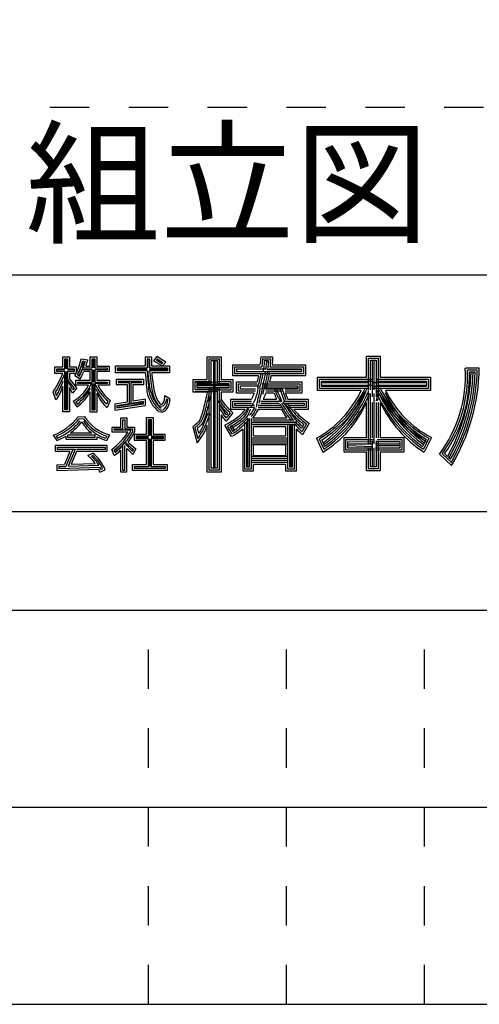
# Model space of a CAD drawing. Extents: x 30 to 1752, y 30 to 1230.
# Drawn here: x 1564 to 1634, y 30 to 180 of the extents above; entities that cross this region are included whole.
import ezdxf
from ezdxf.enums import TextEntityAlignment as Align

# ---------------------------------------------------------------- set-up
doc = ezdxf.new("R2010")
doc.units = 0
doc.header["$LTSCALE"] = 3
doc.header["$MEASUREMENT"] = 0
doc.linetypes.add('DASHED', pattern=[4, 2, -2])
doc.layers.get('0').update_dxf_attribs({"color": 3, "linetype": 'CONTINUOUS'})
doc.layers.add('WAKU', color=3, linetype='CONTINUOUS')
doc.layers.add('WAKUTXT', color=3, linetype='CONTINUOUS')
doc.styles.add('EXTFONT', font='simplex.shx', dxfattribs={"bigfont": 'extfont.shx'})

# ---------------------------------------------------------------- blocks, each defined once
blk = doc.blocks.new('logo200604')
at = {"color": 7, "linetype": 'Continuous'}
for p, q in [((44.758, 7.229), (44.758, 7.74)), ((44.758, 7.74), (44.89, 7.74)), ((44.79, 7.74), (44.79, 7.229)), ((44.858, 7.229), (44.858, 7.74)), ((44.89, 7.74), (44.89, 7.229)), ((45.591, 7.748), (45.922, 7.691)), ((45.668, 7.634), (45.798, 7.611)), ((46.14, 7.277), (46.14, 7.749)), ((46.14, 7.749), (46.281, 7.749)), ((46.181, 7.749), (46.181, 7.277)), ((46.24, 7.277), (46.24, 7.749)), ((46.281, 7.749), (46.281, 7.277)), ((49.153, 7.832), (48.83, 7.827)), ((49.05, 7.731), (48.93, 7.729)), ((49.422, 7.867), (49.26, 7.636)), ((49.26, 7.636), (49.719, 7.383)), ((49.449, 7.73), (49.406, 7.669)), ((49.406, 7.669), (49.697, 7.509)), ((49.883, 7.567), (49.422, 7.867)), ((49.883, 7.567), (49.422, 7.867)), ((49.731, 7.546), (49.449, 7.73)), ((49.731, 7.546), (49.697, 7.509)), ((49.883, 7.567), (49.719, 7.383)), ((52.085, 6.492), (52.085, 7.749)), ((52.085, 7.749), (52.592, 7.749)), ((52.185, 6.492), (52.185, 7.649)), ((52.185, 7.649), (52.492, 7.649)), ((52.492, 7.649), (52.492, 6.492)), ((52.592, 7.749), (52.592, 6.492)), ((54.701, 7.849), (55.295, 7.849)), ((54.787, 7.749), (55.196, 7.749)), ((54.882, 7.649), (55.085, 7.649)), ((60.155, 6.172), (60.155, 7.771)), ((60.155, 7.771), (60.65, 7.771)), ((60.255, 6.172), (60.255, 7.671)), ((60.255, 7.671), (60.55, 7.671)), ((60.55, 7.671), (60.55, 5.818)), ((60.65, 7.771), (60.65, 5.818)), ((44.346, 7.097), (44.346, 7.229)), ((44.346, 7.229), (44.758, 7.229)), ((44.758, 7.197), (44.346, 7.197)), ((44.346, 7.129), (44.758, 7.129)), ((44.758, 7.097), (44.346, 7.097)), ((44.758, 5.159), (44.758, 7.097)), ((44.79, 7.097), (44.79, 5.159)), ((44.858, 5.159), (44.858, 7.097)), ((44.89, 7.229), (45.231, 7.229)), ((44.89, 7.129), (45.231, 7.129)), ((44.89, 7.097), (44.89, 5.159)), ((45.231, 7.229), (45.231, 7.097)), ((46.181, 7.191), (46.181, 6.557)), ((46.281, 7.277), (46.903, 7.277)), ((46.281, 7.191), (46.281, 6.557)), ((46.903, 7.191), (46.281, 7.191)), ((46.903, 7.277), (46.903, 7.191)), ((47.423, 7.133), (47.423, 7.283)), ((47.423, 7.283), (48.937, 7.283)), ((48.942, 7.233), (47.423, 7.233)), ((47.423, 7.183), (48.937, 7.183)), ((48.942, 7.133), (47.423, 7.133)), ((49.053, 7.283), (49.969, 7.283)), ((49.053, 7.183), (49.969, 7.183)), ((49.969, 7.233), (49.061, 7.233)), ((49.969, 7.133), (49.061, 7.133)), ((49.969, 7.283), (49.969, 7.133)), ((53.377, 6.976), (53.377, 7.329)), ((53.377, 7.329), (54.743, 7.329)), ((53.477, 7.076), (53.477, 7.229)), ((53.477, 7.229), (54.965, 7.229)), ((55.077, 7.076), (53.477, 7.076)), ((56.766, 7.076), (55.077, 7.076)), ((55.115, 7.229), (56.766, 7.229)), ((55.157, 7.329), (56.866, 7.329)), ((56.766, 7.229), (56.766, 7.076)), ((56.866, 7.329), (56.866, 6.976)), ((65.779, 7.266), (65.072, 7.266)), ((65.677, 7.166), (65.177, 7.166)), ((45.234, 6.263), (44.89, 6.703)), ((45.165, 6.176), (44.89, 6.659)), ((45.362, 6.263), (44.99, 6.738)), ((45.264, 6.888), (45.532, 6.73)), ((45.399, 6.925), (45.496, 6.867)), ((46.14, 5.142), (46.14, 6.498)), ((46.24, 5.142), (46.24, 6.498)), ((51.368, 6.192), (51.368, 6.592)), ((51.368, 6.592), (52.185, 6.592)), ((51.468, 6.246), (51.468, 6.546)), ((52.492, 6.546), (51.468, 6.546)), ((52.492, 6.592), (53.177, 6.592)), ((53.177, 6.592), (53.177, 6.146)), ((55.077, 6.976), (53.377, 6.976)), ((56.866, 6.976), (55.077, 6.976)), ((57.671, 6.231), (57.671, 6.704)), ((57.671, 6.704), (60.359, 6.704)), ((57.771, 6.331), (57.771, 6.604)), ((57.771, 6.604), (60.359, 6.604)), ((60.581, 6.704), (63.199, 6.704)), ((60.581, 6.604), (63.099, 6.604)), ((63.099, 6.604), (63.099, 6.331)), ((63.199, 6.704), (63.199, 6.231)), ((44.31, 5.656), (44.173, 6.058)), ((44.342, 5.873), (44.283, 6.045)), ((45.151, 5.998), (44.99, 6.281)), ((45.362, 6.263), (45.151, 5.998)), ((45.234, 6.263), (45.165, 6.176)), ((46.181, 6.483), (46.181, 5.142)), ((46.281, 6.483), (46.281, 5.142)), ((51.368, 6.192), (52.492, 6.192)), ((51.368, 6.092), (52.492, 6.092)), ((52.185, 6.246), (51.468, 6.246)), ((52.085, 2.1), (52.085, 6.246)), ((52.185, 2.2), (52.185, 6.246)), ((53.077, 6.246), (52.185, 6.246)), ((53.177, 6.146), (52.185, 6.146)), ((52.492, 6.492), (53.077, 6.492)), ((52.492, 6.246), (52.492, 2.2)), ((52.592, 6.246), (52.592, 2.1)), ((53.077, 6.492), (53.077, 6.246)), ((53.561, 6.105), (53.561, 6.469)), ((53.561, 6.469), (54.52, 6.469)), ((54.424, 6.105), (53.561, 6.105)), ((53.661, 6.205), (53.661, 6.369)), ((53.661, 6.369), (54.52, 6.369)), ((54.424, 6.205), (53.661, 6.205)), ((54.774, 6.469), (56.681, 6.469)), ((54.774, 6.369), (56.581, 6.369)), ((56.581, 6.205), (55.932, 6.205)), ((56.681, 6.105), (55.932, 6.105)), ((56.581, 6.369), (56.581, 6.205)), ((56.681, 6.469), (56.681, 6.105)), ((60.136, 6.231), (57.671, 6.231)), ((60.136, 6.331), (57.771, 6.331)), ((63.099, 6.331), (60.392, 6.331)), ((63.199, 6.231), (60.392, 6.231)), ((45.175, 5.592), (45.375, 5.306)), ((45.32, 5.56), (45.398, 5.448)), ((46.94, 5.605), (46.865, 5.438)), ((47.063, 5.634), (46.899, 5.271)), ((47.916, 5.543), (47.299, 5.438)), ((47.384, 5.345), (48.736, 5.558)), ((48.751, 5.584), (48.121, 5.476)), ((48.851, 5.703), (48.221, 5.595)), ((48.751, 5.459), (48.751, 5.584)), ((48.851, 5.373), (48.851, 5.703)), ((48.851, 5.703), (48.851, 5.703)), ((49.825, 5.882), (50.081, 5.731)), ((49.926, 5.706), (49.982, 5.673)), ((53.274, 5.276), (53.274, 5.598)), ((53.274, 5.598), (54.226, 5.598)), ((53.374, 5.376), (53.374, 5.498)), ((53.374, 5.498), (54.226, 5.498)), ((55.845, 5.598), (56.999, 5.598)), ((55.845, 5.498), (56.899, 5.498)), ((56.899, 5.498), (56.899, 5.376)), ((56.999, 5.598), (56.999, 5.276)), ((60.55, 5.533), (60.55, 3.735)), ((60.65, 5.533), (60.65, 3.735)), ((44.89, 5.159), (44.758, 5.159)), ((46.281, 5.142), (46.14, 5.142)), ((47.299, 5.438), (47.299, 5.438)), ((47.299, 5.438), (47.299, 5.13)), ((47.299, 5.13), (48.851, 5.373)), ((48.016, 5.459), (47.399, 5.353)), ((47.399, 5.247), (48.751, 5.459)), ((47.399, 5.353), (47.399, 5.247)), ((48.032, 5.36), (47.416, 5.255)), ((48.768, 5.486), (48.138, 5.378)), ((53.272, 5.01), (52.937, 4.575)), ((53.136, 4.997), (52.941, 4.745)), ((54.382, 5.276), (53.274, 5.276)), ((54.382, 5.376), (53.374, 5.376)), ((56.899, 5.376), (56.099, 5.376)), ((56.999, 5.276), (56.099, 5.276)), ((45.432, 4.796), (45.762, 4.808)), ((45.481, 4.698), (45.709, 4.706)), ((47.602, 4.282), (47.602, 4.753)), ((47.602, 4.753), (47.903, 4.753)), ((47.702, 4.653), (47.803, 4.653)), ((47.702, 4.182), (47.702, 4.653)), ((47.803, 4.653), (47.803, 4.182)), ((47.903, 4.753), (47.903, 4.282)), ((49.006, 3.828), (49.006, 4.662)), ((49.006, 4.662), (49.135, 4.662)), ((49.035, 4.662), (49.035, 3.828)), ((49.106, 3.828), (49.106, 4.662)), ((49.135, 4.662), (49.135, 3.828)), ((53.004, 4.99), (52.937, 4.903)), ((53.879, 4.507), (53.879, 2.161)), ((53.979, 4.507), (53.979, 2.261)), ((47.167, 4.282), (47.602, 4.282)), ((47.167, 4.015), (47.167, 4.282)), ((47.953, 4.015), (47.167, 4.015)), ((47.267, 4.182), (47.69, 4.182)), ((47.267, 4.115), (47.267, 4.182)), ((48.13, 4.115), (47.267, 4.115)), ((47.808, 4.182), (48.187, 4.182)), ((47.903, 4.282), (48.287, 4.282)), ((48.187, 4.182), (48.187, 4.039)), ((48.287, 4.282), (48.287, 4.015)), ((51.251, 4.289), (51.467, 3.472)), ((51.36, 4.248), (51.504, 3.696)), ((51.478, 4.211), (51.547, 3.951)), ((53.215, 3.793), (52.867, 4.377)), ((53.248, 3.932), (53.011, 4.33)), ((53.288, 4.06), (53.149, 4.294)), ((53.779, 4.176), (53.779, 2.061)), ((56.151, 4.349), (56.151, 2.261)), ((56.305, 2.261), (56.305, 4.422)), ((56.886, 4.419), (56.77, 4.207)), ((57.015, 4.445), (56.798, 4.049)), ((57.145, 4.475), (56.819, 3.88)), ((44.173, 3.866), (44.349, 3.596)), ((44.322, 3.82), (44.388, 3.719)), ((46.884, 3.825), (46.835, 3.715)), ((47.022, 3.89), (46.892, 3.596)), ((48.394, 3.69), (48.394, 3.828)), ((48.394, 3.828), (49.006, 3.828)), ((49.006, 3.79), (48.394, 3.79)), ((48.394, 3.728), (49.006, 3.728)), ((49.006, 3.69), (48.394, 3.69)), ((49.135, 3.828), (49.738, 3.828)), ((49.738, 3.79), (49.135, 3.79)), ((49.135, 3.728), (49.738, 3.728)), ((49.738, 3.69), (49.135, 3.69)), ((49.738, 3.828), (49.738, 3.69)), ((57.531, 3.717), (57.851, 3.005)), ((57.659, 3.676), (57.895, 3.153)), ((57.787, 3.636), (57.937, 3.302)), ((60.393, 3.633), (59.002, 3.64)), ((59.002, 3.64), (59.002, 3.123)), ((60.402, 3.521), (59.102, 3.535)), ((59.102, 3.535), (59.102, 3.223)), ((60.55, 3.587), (60.55, 2.26)), ((61.865, 3.635), (60.602, 3.635)), ((61.765, 3.535), (60.602, 3.535)), ((60.65, 3.587), (60.65, 2.16)), ((61.765, 3.223), (61.765, 3.535)), ((61.865, 3.123), (61.865, 3.635)), ((63.09, 3.672), (62.905, 3.301)), ((63.222, 3.712), (62.942, 3.153)), ((63.354, 3.753), (62.98, 3.005)), ((45.014, 3.041), (44.739, 2.385)), ((45.164, 3.141), (44.807, 2.287)), ((45.283, 3.141), (44.927, 2.291)), ((45.349, 3.041), (45.079, 2.396)), ((47.258, 2.835), (47.145, 3.15)), ((47.307, 2.995), (47.264, 3.115)), ((47.59, 3.102), (47.59, 2.002)), ((47.69, 3.342), (47.69, 2.102)), ((47.708, 2.102), (47.708, 3.191)), ((47.79, 3.342), (47.79, 2.102)), ((48.187, 3.043), (47.808, 3.441)), ((47.808, 2.102), (47.808, 3.191)), ((47.908, 2.002), (47.908, 3.191)), ((48.2, 2.885), (47.908, 3.191)), ((48.234, 3.15), (48.179, 3.052)), ((48.365, 3.18), (48.2, 2.885)), ((59.002, 3.123), (60.387, 3.123)), ((59.102, 3.223), (60.387, 3.223)), ((60.155, 2.16), (60.155, 3.226)), ((60.255, 2.26), (60.255, 3.226)), ((60.512, 3.223), (61.765, 3.223)), ((60.512, 3.123), (61.865, 3.123)), ((45.919, 2.833), (46.185, 2.949)), ((46.107, 2.806), (46.17, 2.833)), ((63.756, 2.908), (64.374, 2.333)), ((63.889, 2.92), (64.351, 2.491)), ((64.022, 2.933), (64.327, 2.65)), ((44.346, 2.372), (44.739, 2.385)), ((44.346, 2.372), (44.354, 2.079)), ((44.355, 2.079), (46.475, 2.147)), ((44.449, 2.275), (44.807, 2.287)), ((44.449, 2.275), (44.451, 2.182)), ((44.451, 2.182), (46.536, 2.249)), ((44.927, 2.291), (46.485, 2.34)), ((45.079, 2.396), (46.304, 2.435)), ((46.538, 2), (46.804, 2.116)), ((46.592, 2.133), (46.674, 2.169)), ((47.59, 2.002), (47.908, 2.002)), ((47.69, 2.102), (47.808, 2.102)), ((48.288, 2.173), (48.288, 2.275)), ((48.288, 2.275), (49.006, 2.275)), ((49.854, 2.173), (48.288, 2.173)), ((49.135, 2.275), (49.854, 2.275)), ((49.854, 2.275), (49.854, 2.173)), ((52.592, 2.1), (52.085, 2.1)), ((52.492, 2.2), (52.185, 2.2)), ((53.779, 2.061), (54.332, 2.061)), ((53.879, 2.161), (54.232, 2.161)), ((53.979, 2.261), (54.132, 2.261)), ((54.332, 2.061), (54.332, 2.379)), ((56.151, 2.261), (56.305, 2.261)), ((60.65, 2.16), (60.155, 2.16)), ((60.55, 2.26), (60.255, 2.26))]:
    blk.add_line(p, q, dxfattribs=at)
at = {"color": 3, "linetype": 'Continuous'}
for p, q in [((52.292, 7.649), (52.292, 6.246)), ((52.385, 6.246), (52.385, 7.649)), ((60.35, 7.671), (60.35, 5.818)), ((60.35, 7.671), (60.35, 5.818)), ((60.455, 6.17), (60.455, 7.671)), ((56.766, 7.176), (55.077, 7.176)), ((65.573, 7.066), (65.281, 7.066)), ((60.136, 6.531), (57.771, 6.531)), ((63.099, 6.531), (60.392, 6.531)), ((51.468, 6.492), (52.185, 6.492)), ((52.492, 6.446), (51.468, 6.446)), ((51.468, 6.392), (52.492, 6.392)), ((51.468, 6.292), (52.492, 6.292)), ((52.292, 6.246), (52.292, 2.2)), ((52.385, 2.2), (52.385, 6.246)), ((53.077, 6.446), (52.492, 6.446)), ((52.492, 6.392), (53.077, 6.392)), ((52.492, 6.292), (53.077, 6.292)), ((52.492, 6.292), (53.077, 6.292)), ((54.774, 6.269), (56.581, 6.269)), ((57.771, 6.404), (60.359, 6.404)), ((57.771, 6.404), (60.359, 6.404)), ((60.562, 5.612), (60.653, 6.021)), ((60.581, 6.404), (63.099, 6.404)), ((60.177, 5.838), (60.103, 5.63)), ((60.35, 5.533), (60.35, 3.735)), ((60.677, 5.739), (60.562, 5.612)), ((52.563, 5.273), (52.793, 4.957)), ((52.644, 5.332), (52.874, 5.016)), ((52.017, 4.98), (51.759, 4.334)), ((52.11, 4.943), (51.852, 4.296)), ((53.374, 4.111), (53.234, 4.346)), ((56.205, 2.261), (56.205, 4.422)), ((56.251, 4.349), (56.251, 2.261)), ((60.35, 3.587), (60.35, 2.26)), ((60.363, 3.276), (59.093, 3.335)), ((59.102, 3.423), (60.387, 3.423)), ((60.455, 2.26), (60.455, 3.226)), ((60.512, 3.423), (61.765, 3.423)), ((61.765, 3.335), (60.602, 3.335))]:
    blk.add_line(p, q, dxfattribs=at)
at = {"color": 7, "linetype": 'Continuous'}
for points in [[(44.658, 7.329), (44.658, 7.84), (44.99, 7.84), (44.99, 7.329)], [(46.04, 7.377), (46.04, 7.849), (46.381, 7.849), (46.381, 7.377)], [(51.985, 6.692), (51.985, 7.849), (52.692, 7.849), (52.692, 6.692)], [(60.055, 6.804), (60.055, 7.871), (60.75, 7.871), (60.75, 6.804)], [(44.658, 6.997), (44.246, 6.997), (44.246, 7.329), (44.658, 7.329)], [(45.231, 7.197), (44.89, 7.197)], [(45.231, 7.097), (44.89, 7.097)], [(44.89, 6.997), (44.89, 6.738)], [(44.99, 7.329), (45.331, 7.329), (45.331, 7.011)], [(45.324, 6.997), (44.99, 6.997)], [(44.99, 6.997), (44.99, 6.738)], [(46.14, 7.191), (45.654, 7.191)], [(45.689, 7.277), (46.14, 7.277)], [(46.04, 7.091), (45.719, 7.091)], [(45.831, 7.377), (46.04, 7.377)], [(46.04, 6.657), (46.04, 7.091)], [(46.14, 6.557), (46.14, 7.191)], [(46.24, 6.557), (46.24, 7.191)], [(46.381, 7.377), (47.003, 7.377), (47.003, 7.091), (46.381, 7.091)], [(46.381, 7.091), (46.381, 6.657)], [(48.847, 7.033), (47.323, 7.033), (47.323, 7.383), (48.834, 7.383)], [(49.15, 7.383), (50.069, 7.383), (50.069, 7.033), (49.168, 7.033)], [(54.58, 6.876), (53.277, 6.876), (53.277, 7.429), (54.657, 7.429)], [(55.271, 7.429), (56.966, 7.429), (56.966, 6.876), (55.208, 6.876)], [(45.956, 6.398), (45.322, 6.398), (45.322, 6.657), (46.04, 6.657)], [(46.14, 6.498), (45.422, 6.498), (45.422, 6.557), (46.14, 6.557)], [(46.281, 6.557), (46.931, 6.557), (46.931, 6.498), (46.281, 6.498)], [(46.381, 6.657), (47.031, 6.657), (47.031, 6.398), (46.432, 6.398)], [(48.221, 6.432), (48.759, 6.432), (48.759, 6.692), (47.368, 6.692), (47.368, 6.432), (47.916, 6.432)], [(48.121, 6.532), (48.659, 6.532), (48.659, 6.592), (47.468, 6.592), (47.468, 6.532), (48.016, 6.532)], [(48.016, 6.532), (48.016, 5.459)], [(48.121, 5.476), (48.121, 6.532)], [(51.985, 6.046), (51.268, 6.046), (51.268, 6.692), (51.985, 6.692)], [(52.692, 6.692), (53.277, 6.692), (53.277, 6.046), (52.692, 6.046)], [(54.356, 6.005), (53.461, 6.005), (53.461, 6.569), (54.52, 6.569)], [(55.143, 6.569), (56.781, 6.569), (56.781, 6.005), (55.932, 6.005)], [(59.793, 6.131), (57.571, 6.131), (57.571, 6.804), (60.055, 6.804)], [(60.75, 6.804), (63.299, 6.804), (63.299, 6.131), (61.021, 6.131)], [(44.99, 6.281), (44.99, 5.059), (44.658, 5.059), (44.658, 6.359)], [(46.381, 5.996), (46.381, 5.042), (46.04, 5.042), (46.04, 6.071)], [(47.916, 6.432), (47.916, 5.543)], [(48.221, 5.595), (48.221, 6.432)], [(52.692, 6.046), (52.692, 5.718)], [(55.837, 6.205), (54.954, 6.205)], [(55.837, 6.105), (54.954, 6.105)], [(55.372, 6.005), (54.954, 6.005)], [(60.155, 3.427), (60.155, 6.139)], [(53.909, 5.176), (53.174, 5.176), (53.174, 5.698), (54.226, 5.698)], [(54.822, 5.698), (55.497, 5.698)], [(56.076, 5.698), (57.099, 5.698), (57.099, 5.176), (56.38, 5.176)], [(60.055, 3.735), (60.055, 5.533)], [(60.255, 3.427), (60.255, 5.978)], [(60.75, 5.533), (60.75, 3.735)], [(55.742, 5.376), (54.557, 5.376)], [(55.742, 5.276), (54.557, 5.276)], [(55.742, 5.176), (54.557, 5.176)], [(48.906, 3.928), (48.906, 4.762), (49.235, 4.762), (49.235, 3.928)], [(52.692, 4.9), (52.692, 2), (51.985, 2), (51.985, 4.353)], [(54.132, 2.247), (54.132, 4.714)], [(54.232, 2.161), (54.232, 4.714)], [(54.283, 4.745), (56.016, 4.745)], [(54.283, 4.645), (56.392, 4.645)], [(54.283, 4.545), (56.52, 4.545)], [(56.483, 4.495), (54.234, 4.495)], [(56.483, 4.395), (54.234, 4.395)], [(55.951, 4.295), (54.332, 4.295)], [(54.332, 3.834), (54.332, 4.295)], [(55.951, 4.295), (55.951, 3.834)], [(55.951, 2.379), (55.951, 2.061), (56.505, 2.061), (56.505, 4.19)], [(56.051, 4.349), (56.051, 2.161), (56.405, 2.161), (56.405, 4.422)], [(44.802, 3.819), (44.802, 3.662), (46.4, 3.662), (46.4, 3.79)], [(46.3, 3.872), (44.902, 3.872)], [(44.902, 3.872), (44.902, 3.762), (46.3, 3.762), (46.3, 3.872)], [(46.122, 3.972), (45.032, 3.972)], [(48.906, 3.59), (48.294, 3.59), (48.294, 3.928), (48.906, 3.928)], [(48.906, 2.375), (48.906, 3.59)], [(49.006, 2.275), (49.006, 3.69)], [(49.035, 3.69), (49.035, 2.275)], [(49.106, 2.275), (49.106, 3.69)], [(49.135, 3.69), (49.135, 2.275)], [(49.235, 3.928), (49.838, 3.928), (49.838, 3.59), (49.235, 3.59)], [(49.235, 3.59), (49.235, 2.375)], [(54.222, 3.734), (56.057, 3.734)], [(54.222, 3.634), (56.057, 3.634)], [(54.222, 3.534), (56.057, 3.534)], [(54.332, 3.834), (55.951, 3.834)], [(60.055, 3.735), (58.902, 3.735), (58.902, 3.023), (60.055, 3.023)], [(60.75, 3.023), (61.965, 3.023), (61.965, 3.735), (60.75, 3.735)], [(45.014, 3.041), (44.279, 3.041), (44.279, 3.36), (46.897, 3.36), (46.897, 3.041), (45.349, 3.041)], [(45.283, 3.141), (44.379, 3.141), (44.379, 3.26), (46.797, 3.26), (46.797, 3.141), (45.349, 3.141)], [(54.222, 3.434), (56.057, 3.434)], [(54.332, 2.83), (54.332, 3.383)], [(55.951, 3.383), (54.332, 3.383)], [(55.951, 3.383), (55.951, 2.83)], [(60.75, 3.023), (60.75, 2.06), (60.055, 2.06), (60.055, 3.023)], [(56.081, 2.779), (54.232, 2.779)], [(56.081, 2.679), (54.232, 2.679)], [(56.081, 2.579), (54.232, 2.579)], [(54.332, 2.83), (55.951, 2.83)], [(49.235, 2.375), (49.954, 2.375), (49.954, 2.073), (48.188, 2.073), (48.188, 2.375), (48.906, 2.375)], [(56.081, 2.479), (54.232, 2.479)], [(55.951, 2.379), (54.332, 2.379)]]:
    blk.add_lwpolyline(points, dxfattribs=at)
at = {"color": 3, "linetype": 'Continuous'}
for points in [[(54.694, 5.598), (55.648, 5.598)], [(54.694, 5.498), (55.648, 5.498)], [(60.455, 3.427), (60.455, 5.978)], [(54.032, 2.247), (54.032, 4.714)], [(56.051, 4.349), (56.051, 2.161), (56.405, 2.161), (56.405, 4.422)]]:
    blk.add_lwpolyline(points, dxfattribs=at)
at = {"color": 7, "linetype": 'Continuous'}
for centre, radius, start, end in [((42.796, 8.318), 2.852, 332.7233, 348.4757), ((42.796, 8.318), 2.952, 331.8306, 346.5896), ((42.796, 8.318), 3.052, 331.8306, 346.5896), ((42.605, 8.477), 3.208, 338.7373, 344.8249), ((42.605, 8.477), 3.308, 338.7373, 344.8249), ((42.605, 8.477), 3.408, 341.1759, 346.6676), ((63.525, 7.735), 14.695, 179.6415, 181.3746), ((63.525, 7.735), 14.595, 180.0257, 181.7768), ((56.431, 7.564), 7.483, 178.711, 182.1869), ((63.525, 7.735), 14.495, 180.0257, 181.7768), ((56.431, 7.564), 7.383, 178.711, 182.1869), ((56.431, 7.564), 7.283, 177.8936, 181.4299), ((38.799, 9.432), 6.345, 327.8811, 337.4385), ((42.796, 8.318), 2.852, 329.9085, 332.4024), ((42.605, 8.477), 3.208, 330.8829, 337.1248), ((42.605, 8.477), 3.308, 330.8829, 337.1248), ((42.605, 8.477), 3.408, 329.1562, 336.0048), ((63.525, 7.735), 14.695, 182.7395, 186.5053), ((63.525, 7.735), 14.595, 182.3653, 186.5053), ((56.431, 7.564), 7.483, 183.3511, 191.7981), ((56.431, 7.564), 7.383, 183.3511, 191.7981), ((56.431, 7.564), 7.283, 184.1855, 191.7981), ((58.486, 6.877), 6.597, 323.0104, 3.3754), ((58.486, 6.877), 6.697, 323.7824, 2.4683), ((58.486, 6.877), 6.797, 324.5328, 1.5885), ((55.866, 7.421), 9.814, 329.8413, 358.5069), ((55.866, 7.421), 9.914, 329.1191, 359.1), ((38.799, 9.432), 6.445, 328.3059, 337.6165), ((38.568, 8.886), 6.513, 332.436, 339.6489), ((44.329, 7.193), 1.91, 301.2328, 338.6707), ((42.869, 6.809), 1.845, 321.3344, 345.8735), ((44.329, 7.193), 1.81, 297.8485, 333.9563), ((44.169, 7.027), 2.102, 305.0175, 332.9181), ((43.433, 7.785), 3.054, 310.0464, 329.6312), ((48.499, 7.46), 2.423, 203.7635, 229.9645), ((49.471, 7.8), 3.517, 206.5758, 222.1762), ((48.083, 6.665), 1.829, 201.4631, 229.6503), ((48.499, 7.46), 2.323, 207.1881, 231.8252), ((50.556, 6.369), 1.658, 190.3793, 231.1454), ((50.556, 6.369), 1.558, 190.3793, 231.1454), ((50.556, 6.369), 1.458, 190.3793, 231.1454), ((50.614, 6.294), 1.43, 189.4746, 218.2923), ((50.614, 6.294), 1.33, 189.4746, 218.2923), ((54.852, 8.494), 5.477, 299.2873, 334.4372), ((54.687, 8.704), 5.84, 300.5858, 335.219), ((54.687, 8.704), 5.94, 301.4497, 335.219), ((54.442, 8.339), 5.93, 305.1136, 337.9058), ((54.442, 8.339), 6.23, 303.6504, 337.9058), ((54.442, 8.339), 6.13, 304.7546, 337.9058), ((66.312, 9.185), 6.385, 208.0812, 239.6968), ((66.312, 9.185), 6.285, 208.0812, 240.5506), ((66.919, 8.867), 6.663, 205.5441, 234.1996), ((66.919, 8.867), 6.563, 205.5441, 234.1996), ((65.786, 8.472), 5.309, 206.1664, 242.7347), ((49.273, 5.794), 0.559, 324.6113, 9.1078), ((49.273, 5.794), 0.659, 324.6113, 352.3866), ((49.213, 5.683), 0.77, 323.8931, 359.2584), ((49.213, 5.683), 0.87, 323.8931, 3.1541), ((54.892, 7.809), 5.642, 301.6386, 336.2126), ((66.919, 8.867), 6.963, 205.5441, 235.1657), ((66.919, 8.867), 6.863, 205.5441, 234.1996), ((66.417, 8.286), 6.301, 205.9106, 236.9428), ((49.649, 5.561), 0.221, 228.773, 311.227), ((49.66, 5.363), 0.32, 243.1227, 323.0052), ((49.66, 5.363), 0.22, 243.1227, 323.0052), ((49.649, 5.561), 0.121, 228.773, 311.227), ((43.057, 6.696), 3.042, 291.5193, 321.3378), ((43.057, 6.696), 3.142, 293.7467, 320.4959), ((43.233, 6.426), 2.942, 304.5565, 321.6141), ((43.233, 6.426), 3.042, 306.253, 321.6141), ((47.413, 5.633), 2.103, 211.4223, 232.1541), ((47.413, 5.633), 2.003, 211.4223, 236.2553), ((47.542, 5.927), 2.203, 213.6771, 252.6151), ((47.542, 5.927), 2.103, 212.1674, 255.6716), ((43.233, 6.426), 2.942, 293.1031, 304.5565), ((45.182, 5.793), 3.293, 306.6069, 327.3074), ((45.182, 5.793), 3.393, 307.8621, 330.3477), ((45.182, 5.793), 3.493, 307.8621, 330.3477), ((45.362, 5.527), 3.193, 320.9014, 332.2302), ((45.362, 5.527), 3.293, 322.3821, 332.6635), ((43.233, 6.426), 3.042, 291.5193, 301.0446), ((47.413, 5.633), 2.003, 236.2553, 253.2545), ((47.413, 5.633), 2.103, 241.2152, 255.6716), ((49.569, 4.99), 2.274, 220.4995, 234.0383), ((49.569, 4.99), 2.174, 222.6589, 236.372), ((45.362, 5.527), 3.093, 307.5241, 316.8042), ((45.362, 5.527), 3.293, 305.1503, 312.5713), ((45.362, 5.527), 3.193, 307.5241, 316.8042), ((44.749, 1.317), 1.915, 35.7131, 52.3443), ((44.749, 1.317), 2.015, 30.5285, 47.6489), ((45.015, 1.433), 1.815, 23.9077, 50.4888), ((45.015, 1.433), 1.915, 20.9027, 52.3443), ((44.749, 1.317), 1.915, 20.9027, 25.68), ((44.749, 1.317), 2.015, 23.8845, 27.5453)]:
    blk.add_arc(centre, radius, start, end, dxfattribs=at)
at = {"color": 3, "linetype": 'Continuous'}
for centre, radius, start, end in [((55.866, 7.421), 9.514, 330.8697, 357.8573), ((55.866, 7.421), 9.614, 330.5806, 357.9014), ((55.866, 7.421), 9.714, 330.5806, 357.9014), ((54.442, 8.339), 6.03, 305.1136, 337.9058), ((66.312, 9.185), 6.485, 208.0812, 239.6968), ((66.919, 8.867), 6.763, 205.5441, 234.1996)]:
    blk.add_arc(centre, radius, start, end, dxfattribs=at)
at = {"color": 7, "linetype": 'Continuous'}
for points in [[(54.701, 7.849), (54.687, 7.709), (54.672, 7.569), (54.657, 7.429)], [(54.882, 7.649), (54.873, 7.568), (54.864, 7.488), (54.819, 7.126)], [(55.295, 7.849), (55.288, 7.709), (55.281, 7.569), (55.271, 7.429)], [(55.031, 7.051), (54.994, 6.811), (54.974, 6.715), (54.785, 5.924)], [(54.58, 6.876), (54.562, 6.773), (54.543, 6.67), (54.52, 6.569)], [(54.8, 6.992), (54.759, 6.736), (54.739, 6.631), (54.623, 6.265)], [(54.555, 6.284), (54.503, 5.827), (54.33, 5.432), (54.186, 5.324)], [(54.757, 6.251), (54.728, 5.981), (54.685, 5.88), (54.6, 5.491)], [(55.372, 6.005), (55.413, 5.903), (55.454, 5.8), (55.497, 5.698)], [(55.471, 6.267), (55.598, 5.977), (55.64, 5.876), (55.754, 5.599)], [(55.932, 6.005), (55.979, 5.902), (56.027, 5.799), (56.076, 5.698)], [(54.557, 5.176), (54.472, 5.027), (54.381, 4.883), (54.283, 4.745)], [(52.937, 4.575), (52.853, 4.682), (52.77, 4.789), (52.692, 4.9)], [(52.941, 4.745), (52.825, 4.886), (52.799, 4.921), (52.775, 4.957)], [(54.054, 4.746), (53.533, 4.225), (53.414, 4.136), (53.288, 4.06)], [(51.985, 4.353), (51.859, 4.041), (51.663, 3.756), (51.467, 3.472)], [(53.779, 4.176), (53.608, 4.023), (53.42, 3.893), (53.215, 3.793)], [(56.483, 4.495), (56.615, 4.361), (56.703, 4.273), (56.77, 4.207)], [(56.505, 4.19), (56.608, 4.085), (56.713, 3.982), (56.819, 3.88)]]:
    blk.add_open_spline(points, degree=3, dxfattribs=at)
for points, knots in [([(54.787, 7.749), (54.779, 7.628), (54.776, 7.604), (54.767, 7.521), (54.758, 7.45), (54.743, 7.329)], [0.9738433, 0.9738433, 0.9738433, 0.9738433, 1.3429977, 1.3429977, 1.9316643, 1.9316643, 1.9316643, 1.9316643]), ([(54.985, 7.655), (54.984, 7.638), (54.983, 7.621), (54.98, 7.57), (54.978, 7.536), (54.974, 7.488), (54.976, 7.495), (54.95, 7.278), (54.945, 7.237), (54.938, 7.186)], [1.098296, 1.098296, 1.098296, 1.098296, 1.367975, 1.367975, 1.907333, 1.907333, 2.141917, 2.141917, 2.186821, 2.186821, 2.186821, 2.186821]), ([(55.085, 7.649), (55.082, 7.596), (55.078, 7.544), (55.074, 7.476), (55.073, 7.46), (55.038, 7.174)], [1.098296, 1.098296, 1.098296, 1.098296, 1.930926, 1.930926, 2.186821, 2.186821, 2.186821, 2.186821]), ([(55.196, 7.749), (55.183, 7.624), (55.182, 7.608), (55.179, 7.559), (55.177, 7.525), (55.174, 7.482), (55.174, 7.476), (55.168, 7.417), (55.164, 7.384), (55.157, 7.329)], [1.118422, 1.118422, 1.118422, 1.118422, 1.365344, 1.365344, 1.89944, 1.89944, 2.040464, 2.040464, 2.123231, 2.123231, 2.123231, 2.123231]), ([(54.701, 7.008), (54.69, 6.937), (54.68, 6.878), (54.649, 6.712), (54.625, 6.615), (54.563, 6.407), (54.546, 6.355), (54.527, 6.295)], [5.101355, 5.101355, 5.101355, 5.101355, 5.558283, 5.558283, 6.47214, 6.47214, 6.741114, 6.741114, 6.741114, 6.741114]), ([(55.13, 7.036), (55.12, 6.974), (55.112, 6.922), (55.084, 6.764), (55.061, 6.659), (55, 6.405), (54.977, 6.31), (54.948, 6.192)], [5.106307, 5.106307, 5.106307, 5.106307, 5.529513, 5.529513, 6.375925, 6.375925, 6.767149, 6.767149, 6.767149, 6.767149]), ([(55.208, 6.876), (55.198, 6.814), (55.178, 6.711), (55.153, 6.609), (55.143, 6.569)], [5.106307, 5.106307, 5.106307, 5.106307, 6.0985, 6.767149, 6.767149, 6.767149, 6.767149]), ([(51.985, 6.046), (51.92, 5.771), (51.795, 5.249), (51.631, 4.574), (51.336, 4.353), (51.251, 4.289)], [0, 0, 0, 0, 0.861831, 1.635198, 1.9491, 1.9491, 1.9491, 1.9491]), ([(52.083, 6.023), (52.031, 5.809), (51.981, 5.596), (51.894, 5.236), (51.863, 5.097), (51.783, 4.811), (51.732, 4.669), (51.602, 4.467), (51.542, 4.399), (51.459, 4.325), (51.441, 4.309), (51.36, 4.248)], [0, 0, 0, 0, 0.670489, 0.670489, 1.088083, 1.088083, 1.505676, 1.505676, 1.746463, 1.746463, 1.814229, 1.814229, 1.814229, 1.814229]), ([(52.18, 6), (52.129, 5.786), (52.078, 5.572), (51.993, 5.219), (51.963, 5.084), (51.884, 4.799), (51.834, 4.652), (51.71, 4.446), (51.659, 4.378), (51.561, 4.28), (51.519, 4.244), (51.478, 4.211)], [0, 0, 0, 0, 0.670148, 0.670148, 1.074268, 1.074268, 1.478388, 1.478388, 1.679934, 1.679934, 1.821842, 1.821842, 1.821842, 1.821842]), ([(54.356, 6.005), (54.336, 5.95), (54.295, 5.847), (54.249, 5.745), (54.226, 5.698)], [9.817751, 9.817751, 9.817751, 9.817751, 10.73572, 11.550271, 11.550271, 11.550271, 11.550271]), ([(54.657, 6.262), (54.65, 6.192), (54.642, 6.135), (54.613, 5.974), (54.587, 5.877), (54.536, 5.662), (54.52, 5.593), (54.463, 5.291)], [9.885131, 9.885131, 9.885131, 9.885131, 10.338488, 10.338488, 11.245202, 11.245202, 11.599864, 11.599864, 11.599864, 11.599864]), ([(54.954, 6.005), (54.932, 5.951), (54.889, 5.848), (54.844, 5.746), (54.822, 5.698)], [9.885131, 9.885131, 9.885131, 9.885131, 10.799686, 11.599864, 11.599864, 11.599864, 11.599864]), ([(55.38, 6.227), (55.421, 6.133), (55.453, 6.058), (55.532, 5.876), (55.559, 5.809), (55.646, 5.651), (55.698, 5.579), (55.724, 5.551)], [0, 0, 0, 0, 0.561846, 0.561846, 1.685537, 1.685537, 1.72247, 1.72247, 1.72247, 1.72247]), ([(55.65, 6.275), (55.795, 5.824), (55.84, 5.725), (55.891, 5.621), (55.894, 5.616), (55.896, 5.61)], [0, 0, 0, 0, 1.654643, 1.654643, 1.746554, 1.746554, 1.746554, 1.746554]), ([(55.746, 6.305), (55.787, 6.177), (55.82, 6.077), (55.901, 5.842), (55.932, 5.769), (55.968, 5.692), (55.977, 5.673), (55.986, 5.654)], [0, 0, 0, 0, 0.473601, 0.473601, 1.420804, 1.420804, 1.746554, 1.746554, 1.746554, 1.746554]), ([(53.004, 4.99), (52.953, 5.041), (52.901, 5.093), (52.779, 5.23), (52.712, 5.319), (52.606, 5.477), (52.564, 5.546), (52.522, 5.613)], [0.1758931, 0.1758931, 0.1758931, 0.1758931, 0.3836758, 0.3836758, 0.6827749, 0.6827749, 0.9178143, 0.9178143, 0.9178143, 0.9178143]), ([(53.136, 4.997), (52.974, 5.161), (52.889, 5.253), (52.736, 5.456), (52.671, 5.562), (52.607, 5.665)], [0.1943525, 0.1943525, 0.1943525, 0.1943525, 0.5546045, 0.5546045, 0.9178143, 0.9178143, 0.9178143, 0.9178143]), ([(53.272, 5.01), (53.148, 5.128), (52.926, 5.34), (52.764, 5.601), (52.692, 5.718)], [0, 0, 0, 0, 0.5085257, 0.9178143, 0.9178143, 0.9178143, 0.9178143]), ([(55.741, 5.501), (55.974, 5.166), (56.034, 5.067), (56.124, 4.935), (56.15, 4.9), (56.313, 4.672)], [4.74083, 4.74083, 4.74083, 4.74083, 6.709899, 6.709899, 7.438513, 7.438513, 7.438513, 7.438513]), ([(52.937, 4.903), (52.933, 4.909), (52.928, 4.915), (52.901, 4.952), (52.878, 4.983), (52.857, 5.014)], [1.3743595, 1.3743595, 1.3743595, 1.3743595, 1.4919118, 1.4919118, 2.1282819, 2.1282819, 2.1282819, 2.1282819]), ([(53.909, 5.176), (53.776, 5.001), (53.465, 4.68), (53.069, 4.475), (52.867, 4.377)], [14.703724, 14.703724, 14.703724, 14.703724, 18.099882, 21.635599, 21.635599, 21.635599, 21.635599]), ([(54.009, 5.252), (53.995, 5.171), (53.973, 5.077), (53.855, 4.961), (53.817, 4.912), (53.731, 4.821), (53.682, 4.776), (53.583, 4.69), (53.531, 4.65), (53.372, 4.535), (53.261, 4.468), (53.133, 4.399), (53.118, 4.392), (53.011, 4.33)], [14.703724, 14.703724, 14.703724, 14.703724, 15.352449, 15.352449, 16.334613, 16.334613, 17.316776, 17.316776, 18.29894, 18.29894, 20.263267, 20.263267, 20.521926, 20.521926, 20.521926, 20.521926]), ([(54.068, 5.224), (53.987, 4.948), (53.898, 4.846), (53.667, 4.622), (53.515, 4.507), (53.289, 4.37), (53.219, 4.331), (53.149, 4.294)], [14.703724, 14.703724, 14.703724, 14.703724, 16.642494, 16.642494, 19.337434, 19.337434, 20.52939, 20.52939, 20.52939, 20.52939]), ([(54.383, 5.274), (54.314, 5.153), (54.24, 5.035), (54.149, 4.902), (54.134, 4.882), (54.12, 4.862)], [14.555892, 14.555892, 14.555892, 14.555892, 16.741207, 16.741207, 17.131463, 17.131463, 17.131463, 17.131463]), ([(54.47, 5.225), (54.399, 5.101), (54.324, 4.98), (54.23, 4.843), (54.216, 4.823), (54.202, 4.804)], [14.555892, 14.555892, 14.555892, 14.555892, 16.75223, 16.75223, 17.131463, 17.131463, 17.131463, 17.131463]), ([(55.659, 5.444), (55.726, 5.348), (55.778, 5.271), (55.906, 5.083), (55.95, 5.014), (56.002, 4.937), (56.013, 4.92), (56.05, 4.867), (56.086, 4.817), (56.231, 4.614)], [4.74083, 4.74083, 4.74083, 4.74083, 5.308524, 5.308524, 6.443912, 6.443912, 6.79056, 6.79056, 7.438513, 7.438513, 7.438513, 7.438513]), ([(55.742, 5.176), (55.786, 5.094), (55.871, 4.947), (55.969, 4.807), (56.016, 4.745)], [4.74083, 4.74083, 4.74083, 4.74083, 6.207506, 7.438513, 7.438513, 7.438513, 7.438513]), ([(55.956, 5.42), (56.281, 4.972), (56.351, 4.889), (56.499, 4.736), (56.578, 4.666), (56.733, 4.536), (56.81, 4.477), (56.886, 4.419)], [4.916269, 4.916269, 4.916269, 4.916269, 6.470208, 6.470208, 8.024148, 8.024148, 9.484187, 9.484187, 9.484187, 9.484187]), ([(56.037, 5.479), (56.127, 5.355), (56.197, 5.259), (56.365, 5.033), (56.42, 4.966), (56.487, 4.891), (56.511, 4.867), (56.563, 4.816), (56.59, 4.791), (56.671, 4.718), (56.726, 4.671), (56.832, 4.586), (56.883, 4.547), (57.015, 4.445)], [4.916269, 4.916269, 4.916269, 4.916269, 5.346798, 5.346798, 6.207856, 6.207856, 6.762174, 6.762174, 7.316493, 7.316493, 8.425131, 8.425131, 9.400314, 9.400314, 9.400314, 9.400314]), ([(56.38, 5.176), (56.413, 5.13), (56.625, 4.861), (56.909, 4.651), (57.145, 4.475)], [4.916269, 4.916269, 4.916269, 4.916269, 5.817563, 10.376345, 10.376345, 10.376345, 10.376345]), ([(54.125, 4.676), (54.006, 4.557), (53.909, 4.46), (53.662, 4.223), (53.56, 4.133), (53.43, 4.031), (53.388, 4.004), (53.248, 3.932)], [21.056247, 21.056247, 21.056247, 21.056247, 21.631803, 21.631803, 22.782914, 22.782914, 23.535705, 23.535705, 23.535705, 23.535705]), ([(51.893, 4.391), (51.854, 4.294), (51.807, 4.2), (51.719, 4.039), (51.678, 3.972), (51.504, 3.696)], [4.730647, 4.730647, 4.730647, 4.730647, 6.458447, 6.458447, 7.719005, 7.719005, 7.719005, 7.719005]), ([(51.8, 4.428), (51.761, 4.331), (51.714, 4.236), (51.625, 4.078), (51.587, 4.014), (51.547, 3.951)], [4.730647, 4.730647, 4.730647, 4.730647, 6.549323, 6.549323, 7.762558, 7.762558, 7.762558, 7.762558]), ([(56.412, 4.424), (56.489, 4.347), (56.551, 4.284), (56.637, 4.198), (56.667, 4.169), (56.798, 4.049)], [11.31888, 11.31888, 11.31888, 11.31888, 11.927843, 11.927843, 12.333431, 12.333431, 12.333431, 12.333431])]:
    blk.add_open_spline(points, degree=3, knots=knots, dxfattribs=at)
at = {"color": 3, "linetype": 'Continuous'}
for points, knots in [([(54.932, 7.066), (54.923, 7.005), (54.914, 6.953), (54.887, 6.801), (54.865, 6.7), (54.804, 6.446), (54.782, 6.354), (54.754, 6.24)], [5.106307, 5.106307, 5.106307, 5.106307, 5.534163, 5.534163, 6.389875, 6.389875, 6.767149, 6.767149, 6.767149, 6.767149]), ([(55.823, 5.558), (55.89, 5.461), (55.943, 5.384), (56.072, 5.194), (56.118, 5.123), (56.167, 5.049), (56.178, 5.034), (56.201, 5), (56.216, 4.979), (56.278, 4.892), (56.323, 4.829), (56.394, 4.73)], [4.74083, 4.74083, 4.74083, 4.74083, 5.308794, 5.308794, 6.444723, 6.444723, 6.783537, 6.783537, 7.12235, 7.12235, 7.438513, 7.438513, 7.438513, 7.438513]), ([(54.164, 5.196), (54.136, 5.1), (54.106, 5.022), (54.014, 4.831), (53.944, 4.752), (53.814, 4.624), (53.745, 4.564), (53.603, 4.453), (53.529, 4.401), (53.368, 4.299), (53.281, 4.251), (53.195, 4.206)], [14.703724, 14.703724, 14.703724, 14.703724, 15.346278, 15.346278, 16.595254, 16.595254, 17.84423, 17.84423, 19.093205, 19.093205, 20.52939, 20.52939, 20.52939, 20.52939]), ([(56.394, 4.73), (56.631, 4.488), (56.693, 4.425), (56.781, 4.337), (56.813, 4.306), (56.841, 4.278)], [11.31888, 11.31888, 11.31888, 11.31888, 11.928532, 11.928532, 12.3662, 12.3662, 12.3662, 12.3662])]:
    blk.add_open_spline(points, degree=3, knots=knots, dxfattribs=at)

msp = doc.modelspace()

# ---------------------------------------------------------------- linework, layer by layer
at = {"layer": 'WAKU', "color": 2, "linetype": 'DASHED'}
for p, q in [((1437, 166.5), (1752, 166.5)), ((1584, 30), (1584, 90)), ((1605, 30), (1605, 90)), ((1626, 30), (1626, 90))]:
    msp.add_line(p, q, dxfattribs=at)
at = {"layer": 'WAKU', "color": 3}
for p, q in [((1437, 141), (1752, 141)), ((1185, 105), (1752, 105))]:
    msp.add_line(p, q, dxfattribs=at)
at = {"layer": 'WAKU', "color": 7}
for p, q in [((1185, 90), (1752, 90)), ((1185, 60), (1752, 60))]:
    msp.add_line(p, q, dxfattribs=at)
at = {"layer": 'WAKU', "color": 3}
msp.add_lwpolyline([(30, 30), (1752, 30), (1752, 1230), (30, 1230), (30, 30)], close=True, dxfattribs=at)

# ---------------------------------------------------------------- block references
at = {"color": 3, "linetype": 'Continuous', "xscale": 3, "yscale": 3, "zscale": 3}
msp.add_blockref('logo200604', (1437, 105), dxfattribs=at)

# ---------------------------------------------------------------- texts
at = {"layer": 'WAKUTXT', "color": 3, "style": 'EXTFONT'}
msp.add_attdef('組立図', text='', height=15, dxfattribs=at).set_placement((1596, 153), align=Align.MIDDLE)

doc.saveas('drawing.dxf')
